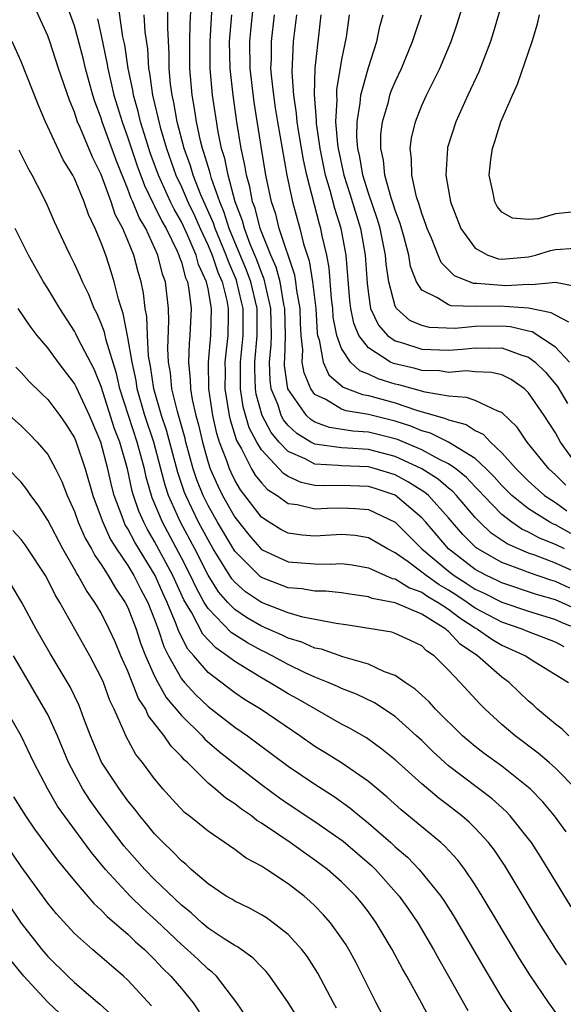
# Model space of a CAD drawing. Units: inches. Extents: x 2631000 to 2634000, y 1449000 to 1452000.
# Drawn here: x 2631685 to 2631726, y 1451017 to 1451091 of the extents above; entities that cross this region are included whole.
import ezdxf

# ---------------------------------------------------------------- set-up
doc = ezdxf.new("R2010")
doc.units = ezdxf.units.IN
doc.header["$MEASUREMENT"] = 0
doc.layers.add('LD26311449_2ft', color=242, linetype='Continuous')

msp = doc.modelspace()

# ---------------------------------------------------------------- linework, layer by layer
at = {"layer": 'LD26311449_2ft'}
for points, elevation in [([(2631726.555, 1451033), (2631725, 1451034.575), (2631724.534, 1451035), (2631723.709, 1451035.709), (2631721.998, 1451037), (2631721, 1451037.853), (2631719.742, 1451039), (2631719.369, 1451039.369), (2631717.881, 1451041), (2631717, 1451041.927), (2631715.923, 1451043), (2631715.364, 1451043.364), (2631715, 1451043.746), (2631714.153, 1451044.153), (2631713, 1451044.676), (2631712.757, 1451044.757), (2631709.323, 1451045.323), (2631708.586, 1451045.414), (2631706.104, 1451045.896), (2631705, 1451046.213), (2631703, 1451046.986), (2631701.797, 1451047.798), (2631701, 1451048.505), (2631700.77, 1451048.769), (2631699.395, 1451051), (2631699, 1451051.67), (2631698.292, 1451053), (2631697.324, 1451055), (2631697.231, 1451055.231), (2631696.732, 1451056.733), (2631695.896, 1451059.896), (2631695.509, 1451061), (2631694.932, 1451063), (2631694.693, 1451064.693), (2631694.552, 1451065.448), (2631694.463, 1451067), (2631694.405, 1451068.405), (2631694.285, 1451069), (2631694.162, 1451070.162), (2631693.986, 1451071), (2631693.767, 1451071.767), (2631693.445, 1451073), (2631693, 1451074.103), (2631692.616, 1451075), (2631692.054, 1451076.054), (2631691.751, 1451077), (2631691, 1451079.045), (2631690.339, 1451080.339), (2631689.426, 1451082.573), (2631689.238, 1451083), (2631689, 1451083.728), (2631688.617, 1451084.617), (2631687.811, 1451087), (2631687.156, 1451089), (2631687, 1451089.428), (2631685.378, 1451093)], 9650), ([(2631727, 1451049.035), (2631725, 1451049.941), (2631723.472, 1451050.528), (2631723, 1451050.693), (2631722.249, 1451051), (2631721.387, 1451051.387), (2631720.188, 1451052.189), (2631719.333, 1451053), (2631719, 1451053.346), (2631717.603, 1451055), (2631717.312, 1451055.312), (2631717, 1451055.563), (2631716.231, 1451056.231), (2631715, 1451057.012), (2631713, 1451057.929), (2631711, 1451058.449), (2631709.447, 1451058.553), (2631709, 1451058.568), (2631707.17, 1451058.83), (2631707, 1451058.838), (2631706.699, 1451059), (2631705.638, 1451059.638), (2631705, 1451060.256), (2631704.66, 1451060.66), (2631704.483, 1451061), (2631704.238, 1451061.761), (2631703.734, 1451063), (2631703.641, 1451063.641), (2631703.601, 1451065), (2631703.722, 1451066.278), (2631703.739, 1451067), (2631703.709, 1451069), (2631703.212, 1451071.212), (2631703, 1451071.697), (2631702.658, 1451072.658), (2631702.161, 1451073.839), (2631701.726, 1451075), (2631701.578, 1451075.578), (2631701.036, 1451077), (2631700.494, 1451079), (2631700.247, 1451080.247), (2631700.005, 1451081), (2631699.747, 1451082.253), (2631699.341, 1451085), (2631699.162, 1451087), (2631699.154, 1451089), (2631699.391, 1451093)], 9664), ([(2631726.16, 1451052.16), (2631725, 1451052.797), (2631724.856, 1451052.856), (2631724.589, 1451053), (2631723, 1451054.001), (2631721.748, 1451055), (2631721, 1451055.742), (2631720.41, 1451056.41), (2631719.816, 1451057), (2631719, 1451057.771), (2631717.004, 1451059.004), (2631715.663, 1451059.662), (2631715, 1451059.847), (2631714.191, 1451060.191), (2631713, 1451060.566), (2631711, 1451061.063), (2631709.335, 1451061.336), (2631709, 1451061.466), (2631707.811, 1451062.189), (2631707, 1451062.579), (2631706.683, 1451063), (2631706.187, 1451064.187), (2631706.056, 1451065), (2631706.084, 1451065.916), (2631705.966, 1451067), (2631705.912, 1451067.912), (2631705.891, 1451069), (2631705.653, 1451070.347), (2631705.58, 1451071), (2631705.499, 1451071.499), (2631704.335, 1451075), (2631704.066, 1451076.066), (2631703.753, 1451077), (2631703.334, 1451079), (2631702.989, 1451081), (2631702.457, 1451084.457), (2631702.148, 1451087), (2631702.127, 1451089), (2631702.197, 1451089.803), (2631702.526, 1451093)], 9668), ([(2631726.636, 1451070.636), (2631725, 1451070.958), (2631723.229, 1451070.771), (2631723, 1451070.818), (2631721.297, 1451070.703), (2631719.12, 1451070.88), (2631718.881, 1451070.881), (2631717.45, 1451071.45), (2631716.461, 1451072.461), (2631716.23, 1451073), (2631715.726, 1451074.274), (2631715.403, 1451075), (2631715.308, 1451075.308), (2631715, 1451076.133), (2631714.81, 1451076.81), (2631714.616, 1451077.384), (2631714.248, 1451079), (2631714.232, 1451080.232), (2631714.127, 1451081), (2631714.239, 1451081.761), (2631714.528, 1451083), (2631715, 1451084.21), (2631715.35, 1451085), (2631715.909, 1451086.091), (2631716.35, 1451087), (2631717.201, 1451089), (2631717.655, 1451090.345), (2631718.469, 1451093)], 9682), ([(2631721.325, 1451093), (2631720.348, 1451089.652), (2631720.142, 1451089), (2631719.273, 1451086.727), (2631718.448, 1451085), (2631717.54, 1451083), (2631716.933, 1451081.067), (2631716.916, 1451081), (2631716.793, 1451079), (2631717.137, 1451077), (2631717.921, 1451075), (2631719, 1451073.518), (2631719.938, 1451073), (2631720.731, 1451072.731), (2631721, 1451072.701), (2631723, 1451072.874), (2631723.506, 1451073), (2631724.644, 1451073.356), (2631725, 1451073.441), (2631726.482, 1451073.518)], 9684), ([(2631726.001, 1451037), (2631725.504, 1451037.504), (2631725, 1451037.881), (2631723.667, 1451039), (2631723.328, 1451039.328), (2631723, 1451039.598), (2631721.544, 1451041), (2631721, 1451041.386), (2631719.159, 1451043), (2631717.867, 1451043.867), (2631717, 1451044.823), (2631716.893, 1451044.893), (2631716.791, 1451045), (2631715, 1451046.113), (2631713, 1451046.968), (2631711.294, 1451047.294), (2631711, 1451047.423), (2631709.609, 1451047.61), (2631709, 1451047.714), (2631707.826, 1451047.826), (2631707, 1451047.834), (2631706.01, 1451048.01), (2631705, 1451048.096), (2631703, 1451048.86), (2631702.917, 1451048.917), (2631701, 1451050.84), (2631699.717, 1451053), (2631699, 1451054.266), (2631698.635, 1451055), (2631698.167, 1451056.167), (2631697.893, 1451057), (2631697.34, 1451059), (2631697.278, 1451059.278), (2631696.844, 1451060.844), (2631696.704, 1451061.296), (2631696.294, 1451063), (2631696.184, 1451064.184), (2631696.048, 1451065), (2631695.992, 1451066.008), (2631696.076, 1451068.076), (2631696.031, 1451069), (2631695.805, 1451071), (2631695.587, 1451071.587), (2631695.251, 1451073), (2631694.332, 1451075), (2631693.838, 1451075.838), (2631693.378, 1451077), (2631693.255, 1451077.255), (2631693, 1451077.955), (2631692.112, 1451080.112), (2631691.08, 1451083), (2631691, 1451083.262), (2631690.52, 1451084.52), (2631690.37, 1451085), (2631689.815, 1451087), (2631689.665, 1451087.665), (2631689.262, 1451089.262), (2631689, 1451090.173), (2631688.249, 1451092.249)], 9652), ([(2631725.668, 1451043.668), (2631725, 1451044.012), (2631723, 1451044.792), (2631722.525, 1451045), (2631721, 1451045.525), (2631719, 1451046.568), (2631718.738, 1451046.738), (2631718.395, 1451047), (2631717.56, 1451047.56), (2631717, 1451047.911), (2631716.311, 1451048.31), (2631715.326, 1451049), (2631715, 1451049.271), (2631713.968, 1451050.032), (2631713, 1451050.71), (2631712.428, 1451051), (2631711, 1451051.841), (2631710.001, 1451052.001), (2631709, 1451052.092), (2631707, 1451051.966), (2631706.036, 1451052.036), (2631705, 1451052.17), (2631704.45, 1451052.45), (2631703.569, 1451053), (2631703, 1451053.381), (2631701.431, 1451055.431), (2631701, 1451056.16), (2631700.718, 1451056.718), (2631700.594, 1451057), (2631700.397, 1451057.603), (2631699.863, 1451059), (2631699.657, 1451059.657), (2631699.362, 1451061), (2631699.064, 1451063), (2631699.026, 1451065), (2631699.208, 1451067), (2631699.268, 1451069), (2631699, 1451070.473), (2631698.889, 1451071), (2631698.293, 1451072.294), (2631698.106, 1451073), (2631697.433, 1451074.567), (2631697, 1451075.497), (2631696.455, 1451076.455), (2631696.193, 1451077), (2631695.288, 1451079), (2631694.678, 1451080.678), (2631694.361, 1451081.639), (2631693.947, 1451083), (2631693.774, 1451083.774), (2631693.418, 1451085), (2631693.37, 1451085.37), (2631693.013, 1451087), (2631692.759, 1451088.759), (2631692.632, 1451089.368), (2631692.21, 1451092.21)], 9656), ([(2631726.506, 1451046.506), (2631725, 1451047.176), (2631723.599, 1451047.599), (2631721, 1451048.453), (2631720.636, 1451048.636), (2631719.84, 1451049), (2631719, 1451049.457), (2631716.997, 1451051), (2631715.301, 1451053), (2631715, 1451053.329), (2631713, 1451055.018), (2631711.519, 1451055.519), (2631711, 1451055.677), (2631709, 1451055.751), (2631707.726, 1451055.726), (2631707, 1451055.764), (2631705.974, 1451055.974), (2631705, 1451056.429), (2631704.648, 1451056.649), (2631703, 1451058.426), (2631702.659, 1451059), (2631702.084, 1451060.084), (2631701.639, 1451061.639), (2631701.43, 1451063), (2631701.417, 1451063.417), (2631701.434, 1451065), (2631701.634, 1451067), (2631701.628, 1451069), (2631701.511, 1451069.511), (2631701.165, 1451071), (2631701.122, 1451071.122), (2631700.519, 1451072.519), (2631700.356, 1451073), (2631699.528, 1451075), (2631699.402, 1451075.402), (2631698.47, 1451077.53), (2631697.89, 1451079), (2631697.69, 1451079.69), (2631697.202, 1451081), (2631696.679, 1451083), (2631696.441, 1451084.441), (2631696.304, 1451085), (2631696.196, 1451085.804), (2631696.098, 1451087), (2631696.097, 1451088.097), (2631695.982, 1451090.018), (2631695.997, 1451091.997)], 9660), ([(2631726.073, 1451048.073), (2631725, 1451048.559), (2631724.661, 1451048.661), (2631723, 1451049.232), (2631722.607, 1451049.393), (2631721, 1451049.976), (2631719.193, 1451051), (2631719.077, 1451051.077), (2631719, 1451051.15), (2631718.078, 1451052.078), (2631717, 1451053.339), (2631715.494, 1451055), (2631715.23, 1451055.23), (2631714.01, 1451056.01), (2631713, 1451056.545), (2631711.54, 1451057), (2631711, 1451057.144), (2631709, 1451057.217), (2631708.747, 1451057.254), (2631707, 1451057.34), (2631706.263, 1451057.737), (2631705, 1451058.289), (2631704.326, 1451059), (2631703.72, 1451059.72), (2631703.053, 1451061), (2631702.602, 1451062.602), (2631702.541, 1451063), (2631702.498, 1451064.498), (2631702.503, 1451065), (2631702.687, 1451067), (2631702.665, 1451069), (2631702.207, 1451071), (2631701.89, 1451071.89), (2631700.591, 1451075), (2631700.212, 1451076.212), (2631699.872, 1451077), (2631699.254, 1451078.746), (2631699.155, 1451079.155), (2631699, 1451079.637), (2631698.695, 1451080.695), (2631698.581, 1451081), (2631698.433, 1451081.567), (2631698.131, 1451083), (2631697.993, 1451083.993), (2631697.807, 1451085), (2631697.643, 1451087), (2631697.641, 1451089), (2631697.66, 1451090.339), (2631697.741, 1451091.741)], 9662), ([(2631690.713, 1451090.713), (2631691, 1451089.456), (2631691.425, 1451087.425), (2631691.486, 1451087), (2631691.954, 1451085), (2631692.56, 1451083), (2631693, 1451081.786), (2631693.7, 1451079.7), (2631694.236, 1451078.236), (2631694.88, 1451076.88), (2631695, 1451076.676), (2631695.544, 1451075.544), (2631695.853, 1451075), (2631696.682, 1451073.317), (2631696.823, 1451073), (2631696.857, 1451072.857), (2631697, 1451072.471), (2631697.309, 1451071.309), (2631697.451, 1451071), (2631697.571, 1451070.429), (2631697.729, 1451069), (2631697.643, 1451067), (2631697.577, 1451066.423), (2631697.525, 1451065), (2631697.663, 1451063.663), (2631697.678, 1451063), (2631697.815, 1451062.185), (2631698.085, 1451061), (2631698.288, 1451060.288), (2631698.574, 1451059), (2631699, 1451057.481), (2631699.157, 1451057), (2631699.72, 1451055.72), (2631700.084, 1451055), (2631701, 1451053.378), (2631702.045, 1451052.045), (2631703, 1451050.953), (2631705, 1451050.043), (2631707, 1451049.881), (2631708.129, 1451049.871), (2631709, 1451049.918), (2631709.798, 1451049.798), (2631711, 1451049.592), (2631712.792, 1451048.792), (2631713, 1451048.753), (2631714.077, 1451048.077), (2631715, 1451047.764), (2631715.449, 1451047.449), (2631716.225, 1451047), (2631717, 1451046.477), (2631717.837, 1451045.838), (2631719, 1451045.083), (2631719.159, 1451045), (2631720.237, 1451044.237), (2631721, 1451043.792), (2631722.761, 1451043), (2631723.453, 1451042.547), (2631725.979, 1451041)], 9654), ([(2631694.192, 1451091), (2631694.265, 1451089.735), (2631694.455, 1451088.455), (2631694.545, 1451087), (2631694.627, 1451086.627), (2631694.84, 1451085), (2631695.408, 1451082.592), (2631695.88, 1451081), (2631696.592, 1451079), (2631697, 1451078.124), (2631697.487, 1451077), (2631697.98, 1451075.98), (2631698.408, 1451075), (2631699, 1451073.719), (2631699.299, 1451073), (2631699.729, 1451071.729), (2631700.046, 1451071), (2631700.401, 1451069.599), (2631700.51, 1451069), (2631700.493, 1451068.493), (2631700.49, 1451067), (2631700.323, 1451065.676), (2631700.264, 1451065), (2631700.279, 1451064.279), (2631700.264, 1451063), (2631700.587, 1451061), (2631700.661, 1451060.661), (2631701.132, 1451059.132), (2631701.498, 1451058.502), (2631702.264, 1451057), (2631702.538, 1451056.538), (2631703, 1451055.945), (2631703.449, 1451055.449), (2631704.169, 1451055), (2631705, 1451054.405), (2631705.682, 1451054.318), (2631707, 1451053.992), (2631707.945, 1451054.054), (2631709, 1451054.08), (2631710.033, 1451054.033), (2631711, 1451053.955), (2631713, 1451053.011), (2631715.009, 1451051), (2631717, 1451049.332), (2631717.432, 1451049), (2631718.395, 1451048.395), (2631719, 1451047.99), (2631719.679, 1451047.679), (2631721, 1451047.015), (2631723, 1451046.342), (2631725, 1451045.709), (2631725.488, 1451045.487), (2631726.762, 1451045)], 9658), ([(2631725.673, 1451051), (2631725, 1451051.34), (2631723.819, 1451051.818), (2631723, 1451052.262), (2631722.491, 1451052.491), (2631721.738, 1451053), (2631721, 1451053.569), (2631719.619, 1451055), (2631719.329, 1451055.328), (2631719, 1451055.655), (2631718.352, 1451056.352), (2631717.543, 1451057), (2631717, 1451057.378), (2631716.271, 1451057.729), (2631715, 1451058.427), (2631713.191, 1451059.191), (2631713, 1451059.252), (2631711, 1451059.754), (2631709.832, 1451059.832), (2631708.102, 1451060.102), (2631707, 1451060.495), (2631706.685, 1451060.685), (2631706.358, 1451061), (2631704.983, 1451063), (2631704.733, 1451064.733), (2631704.726, 1451065), (2631704.749, 1451065.251), (2631704.791, 1451067), (2631704.757, 1451069), (2631704.685, 1451069.315), (2631704.396, 1451071), (2631704.104, 1451072.104), (2631703.711, 1451073), (2631702.905, 1451075), (2631702.518, 1451076.518), (2631702.333, 1451077), (2631702.133, 1451078.133), (2631701.876, 1451079), (2631701.757, 1451079.757), (2631701.471, 1451081), (2631701.152, 1451083), (2631700.878, 1451085), (2631700.648, 1451087), (2631700.614, 1451089), (2631700.773, 1451091)], 9666), ([(2631703.944, 1451091), (2631703.715, 1451089), (2631703.717, 1451087.717), (2631703.686, 1451087), (2631703.742, 1451086.258), (2631703.891, 1451085), (2631704.036, 1451084.036), (2631704.194, 1451083), (2631704.9, 1451079), (2631705.31, 1451077), (2631705.869, 1451075), (2631706.157, 1451073.843), (2631706.575, 1451072.575), (2631706.83, 1451071), (2631707.056, 1451069), (2631707.172, 1451067.172), (2631707.205, 1451067), (2631707.325, 1451066.674), (2631707.61, 1451065), (2631708.049, 1451064.049), (2631709.124, 1451063.124), (2631710.565, 1451062.565), (2631711, 1451062.494), (2631713, 1451061.933), (2631714.601, 1451061.399), (2631716.776, 1451060.776), (2631717, 1451060.666), (2631718.319, 1451060.319), (2631719, 1451059.872), (2631719.603, 1451059.603), (2631720.15, 1451059), (2631721, 1451058.211), (2631722.058, 1451057), (2631723, 1451056.067), (2631724.193, 1451055), (2631725, 1451054.467), (2631725.86, 1451053.86)], 9670), ([(2631725.781, 1451055.781), (2631725, 1451056.557), (2631724.506, 1451057), (2631722.885, 1451059), (2631722.133, 1451060.133), (2631721, 1451061.222), (2631720.687, 1451061.313), (2631719, 1451062.113), (2631718.351, 1451062.351), (2631717, 1451062.441), (2631715.258, 1451062.742), (2631713.287, 1451063.287), (2631713, 1451063.352), (2631711.742, 1451063.742), (2631711, 1451064.1), (2631710.351, 1451064.351), (2631709.663, 1451065), (2631709, 1451066.017), (2631708.637, 1451067), (2631708.371, 1451068.371), (2631708.331, 1451069), (2631708.244, 1451069.756), (2631708.058, 1451072.058), (2631707.881, 1451073), (2631707.554, 1451074.446), (2631707.448, 1451075), (2631707.34, 1451075.34), (2631706.393, 1451079), (2631706.142, 1451080.142), (2631705.797, 1451082.203), (2631705.673, 1451083), (2631705.626, 1451083.627), (2631705.412, 1451085), (2631705.285, 1451086.715), (2631705.406, 1451089), (2631705.639, 1451091)], 9672), ([(2631726.835, 1451057), (2631725.386, 1451059), (2631725, 1451059.694), (2631724.164, 1451061), (2631723, 1451062.704), (2631722.685, 1451063), (2631721.687, 1451063.687), (2631721, 1451064.043), (2631720.22, 1451064.22), (2631719, 1451064.277), (2631718.329, 1451064.329), (2631717, 1451064.217), (2631716.331, 1451064.331), (2631715, 1451064.376), (2631714.51, 1451064.51), (2631712.889, 1451064.889), (2631712.659, 1451065), (2631711, 1451066.07), (2631710.292, 1451067), (2631709.902, 1451067.902), (2631709.687, 1451069), (2631709.612, 1451069.612), (2631709.331, 1451073), (2631708.972, 1451075), (2631708.497, 1451076.497), (2631708.153, 1451077.847), (2631707.803, 1451079), (2631707.396, 1451081), (2631707.124, 1451082.876), (2631707.12, 1451083.12), (2631706.96, 1451085.04), (2631707.007, 1451086.993), (2631707.461, 1451091)], 9674), ([(2631709.558, 1451091), (2631709.332, 1451089.332), (2631709, 1451087.659), (2631708.614, 1451085.386), (2631708.605, 1451085), (2631708.636, 1451084.636), (2631708.551, 1451083), (2631708.69, 1451081.31), (2631708.735, 1451081), (2631709.167, 1451079), (2631709.609, 1451077.609), (2631710.4, 1451075), (2631710.762, 1451073), (2631710.901, 1451070.9), (2631711, 1451070.084), (2631711.172, 1451069), (2631711.757, 1451067.757), (2631712.432, 1451067), (2631713, 1451066.588), (2631713.562, 1451066.439), (2631715, 1451065.964), (2631717, 1451065.888), (2631718.033, 1451065.967), (2631719, 1451066.073), (2631719.962, 1451066.038), (2631721, 1451066.068), (2631722.491, 1451065.509), (2631723, 1451065.362), (2631723.496, 1451065), (2631724.253, 1451064.253), (2631725.166, 1451063.167), (2631725.902, 1451061.902)], 9676), ([(2631726.045, 1451065), (2631725, 1451066.112), (2631723.263, 1451067.263), (2631723, 1451067.315), (2631721.648, 1451067.648), (2631721, 1451067.689), (2631719, 1451067.65), (2631717.501, 1451067.501), (2631715.577, 1451067.576), (2631715, 1451067.736), (2631714.112, 1451068.112), (2631713.095, 1451069), (2631713, 1451069.191), (2631712.524, 1451071), (2631712.331, 1451072.331), (2631712.285, 1451073), (2631711.878, 1451075), (2631711.682, 1451075.682), (2631711, 1451077.657), (2631710.586, 1451079), (2631710.361, 1451080.361), (2631710.209, 1451081), (2631710.134, 1451081.866), (2631710.15, 1451083), (2631710.393, 1451084.393), (2631710.434, 1451085), (2631711, 1451087.062), (2631711.623, 1451089), (2631711.855, 1451090.145), (2631712.111, 1451091)], 9678), ([(2631725.998, 1451067.998), (2631725, 1451068.504), (2631724.697, 1451068.697), (2631723, 1451069.033), (2631720.823, 1451069.177), (2631719, 1451069.156), (2631717.204, 1451069.204), (2631717, 1451069.28), (2631716.18, 1451069.82), (2631715, 1451070.38), (2631714.606, 1451071), (2631714.162, 1451072.162), (2631714.021, 1451073), (2631713.672, 1451074.328), (2631713.373, 1451075.373), (2631713, 1451076.366), (2631712.858, 1451076.858), (2631712.709, 1451077.291), (2631712.232, 1451079), (2631712.126, 1451080.126), (2631711.927, 1451081), (2631711.944, 1451082.055), (2631712.064, 1451083), (2631712.5, 1451084.5), (2631712.62, 1451085), (2631712.716, 1451085.284), (2631713, 1451085.987), (2631713.469, 1451087), (2631714.31, 1451089), (2631714.469, 1451089.531), (2631714.985, 1451091)], 9680), ([(2631726.226, 1451076.226), (2631725, 1451076.107), (2631723.736, 1451075.736), (2631723, 1451075.68), (2631721.789, 1451075.789), (2631721, 1451076.238), (2631720.649, 1451076.649), (2631720.457, 1451077), (2631720.338, 1451077.662), (2631720.042, 1451079), (2631720.167, 1451080.168), (2631720.282, 1451081), (2631720.475, 1451081.525), (2631720.909, 1451083), (2631721.78, 1451085), (2631722.177, 1451085.823), (2631723.267, 1451089), (2631723.671, 1451090.329), (2631723.811, 1451091)], 9686), ([(2631725.798, 1451029.798), (2631724.946, 1451031), (2631724.056, 1451032.056), (2631723.149, 1451033), (2631723, 1451033.136), (2631721, 1451034.718), (2631719.674, 1451035.674), (2631719, 1451036.191), (2631718.05, 1451037), (2631716.033, 1451039), (2631715.549, 1451039.549), (2631715, 1451040.035), (2631714.507, 1451040.507), (2631713.751, 1451041), (2631713, 1451041.523), (2631712.198, 1451041.802), (2631711, 1451042.361), (2631709.081, 1451042.919), (2631707.481, 1451043.481), (2631707, 1451043.577), (2631706.016, 1451044.016), (2631705, 1451044.315), (2631704.546, 1451044.546), (2631703, 1451045.218), (2631701.869, 1451045.869), (2631701, 1451046.459), (2631700.472, 1451047), (2631699.787, 1451047.787), (2631699, 1451049.03), (2631698.005, 1451051), (2631696.932, 1451053), (2631696.045, 1451055), (2631695.783, 1451055.783), (2631695.472, 1451057), (2631694.931, 1451059), (2631694.263, 1451061), (2631693.692, 1451063), (2631693.606, 1451063.607), (2631693.308, 1451065), (2631693, 1451066.841), (2631692.643, 1451068.643), (2631692.509, 1451069), (2631692.284, 1451069.716), (2631691.978, 1451071), (2631691.751, 1451071.751), (2631691.339, 1451073), (2631691, 1451073.936), (2631690.547, 1451075), (2631690.04, 1451076.04), (2631689.72, 1451077), (2631689, 1451078.752), (2631688.871, 1451079), (2631688.159, 1451080.159), (2631686.834, 1451083), (2631686.28, 1451084.28), (2631685, 1451087.515), (2631684.337, 1451089)], 9648), ([(2631726.184, 1451024.184), (2631723.912, 1451027.912), (2631723.215, 1451029), (2631723, 1451029.292), (2631721.628, 1451031), (2631721.323, 1451031.323), (2631720.271, 1451032.271), (2631717, 1451034.761), (2631716.723, 1451035), (2631715.831, 1451035.83), (2631715, 1451036.645), (2631714.616, 1451037), (2631713, 1451038.438), (2631711.46, 1451039.46), (2631710.109, 1451040.109), (2631709, 1451040.542), (2631708.696, 1451040.696), (2631708.002, 1451041), (2631707, 1451041.395), (2631706.276, 1451041.724), (2631705, 1451042.336), (2631703.795, 1451043), (2631703.268, 1451043.268), (2631703, 1451043.386), (2631701.957, 1451043.957), (2631700.739, 1451044.739), (2631699, 1451046.537), (2631698.718, 1451047), (2631698.103, 1451048.103), (2631697.686, 1451049), (2631697, 1451050.339), (2631695.58, 1451053), (2631694.824, 1451054.824), (2631694.371, 1451056.371), (2631694.233, 1451057), (2631693.694, 1451059), (2631692.403, 1451063), (2631692.15, 1451064.15), (2631691.364, 1451066.636), (2631691.239, 1451067.239), (2631691, 1451067.88), (2631690.664, 1451068.664), (2631690.481, 1451069), (2631690.064, 1451070.064), (2631689.59, 1451071), (2631689.424, 1451071.424), (2631689, 1451072.359), (2631688.668, 1451073), (2631688.37, 1451073.63), (2631687.506, 1451075.506), (2631686.901, 1451076.901), (2631686.22, 1451078.22), (2631685.837, 1451079), (2631685.53, 1451079.53), (2631684.863, 1451080.863)], 9646), ([(2631725.837, 1451019.838), (2631725.029, 1451021.029), (2631723.791, 1451023), (2631721.244, 1451027.244), (2631720.436, 1451028.436), (2631720.004, 1451029), (2631719, 1451030.079), (2631718.535, 1451030.534), (2631718.009, 1451031), (2631717, 1451031.794), (2631716.308, 1451032.307), (2631715, 1451033.417), (2631713, 1451035.207), (2631712.012, 1451036.012), (2631710.849, 1451036.849), (2631709.58, 1451037.58), (2631709, 1451037.873), (2631705.737, 1451039.737), (2631705, 1451040.141), (2631704.462, 1451040.462), (2631703.609, 1451041), (2631703, 1451041.333), (2631702.108, 1451041.892), (2631701, 1451042.557), (2631700.438, 1451043), (2631699.581, 1451043.581), (2631698.618, 1451044.617), (2631697.777, 1451046.223), (2631697.195, 1451047.195), (2631696.359, 1451049), (2631695, 1451051.555), (2631694.458, 1451052.458), (2631694.182, 1451053), (2631693.825, 1451053.825), (2631693.425, 1451055), (2631693.33, 1451055.33), (2631692.958, 1451057), (2631692.384, 1451059), (2631692.008, 1451060.008), (2631691, 1451063.171), (2631690.462, 1451064.462), (2631689.308, 1451066.692), (2631689.114, 1451067.114), (2631689, 1451067.324), (2631687.896, 1451069), (2631687, 1451070.515), (2631686.691, 1451071), (2631685.563, 1451073), (2631684.548, 1451075)], 9644), ([(2631725.558, 1451015.558), (2631724.509, 1451017), (2631723.085, 1451019.085), (2631722.316, 1451020.316), (2631719.531, 1451025), (2631719, 1451025.848), (2631718.216, 1451027), (2631717.686, 1451027.686), (2631716.731, 1451028.731), (2631716.429, 1451029), (2631713.464, 1451031.464), (2631712.406, 1451032.406), (2631711, 1451033.574), (2631709, 1451034.966), (2631707.753, 1451035.753), (2631707, 1451036.209), (2631705.878, 1451037), (2631702.965, 1451038.965), (2631701.732, 1451039.732), (2631701, 1451040.221), (2631699, 1451041.733), (2631697.931, 1451043), (2631697.49, 1451043.49), (2631696.818, 1451044.819), (2631696.625, 1451045.375), (2631695.937, 1451047), (2631695.636, 1451047.636), (2631695.037, 1451049), (2631693.508, 1451051.508), (2631693, 1451052.506), (2631692.807, 1451052.807), (2631692.719, 1451053), (2631692.575, 1451053.425), (2631691.975, 1451055), (2631691.774, 1451055.774), (2631691.498, 1451057), (2631690.971, 1451059), (2631690.123, 1451061), (2631689.137, 1451063.137), (2631689, 1451063.395), (2631687.771, 1451065), (2631687, 1451066.058), (2631686.207, 1451067), (2631685.683, 1451067.683), (2631684.788, 1451069)], 9642), ([(2631684.616, 1451064.616), (2631685, 1451064.227), (2631685.575, 1451063.575), (2631686.586, 1451062.587), (2631687, 1451062.203), (2631687.902, 1451061), (2631688.353, 1451060.353), (2631689, 1451059.326), (2631689.137, 1451059), (2631689.805, 1451057), (2631690.374, 1451055), (2631691, 1451053.338), (2631691.114, 1451053), (2631691.705, 1451051.705), (2631692.158, 1451051), (2631693, 1451049.762), (2631693.456, 1451049), (2631693.968, 1451047.968), (2631694.495, 1451047), (2631695, 1451045.712), (2631695.256, 1451045), (2631695.681, 1451043.681), (2631696.028, 1451043), (2631697, 1451041.279), (2631697.229, 1451041), (2631698.077, 1451040.077), (2631699, 1451039.193), (2631701, 1451037.651), (2631701.948, 1451037), (2631702.556, 1451036.556), (2631705, 1451034.721), (2631707, 1451033.372), (2631708.453, 1451032.453), (2631709.619, 1451031.619), (2631710.338, 1451031), (2631711, 1451030.463), (2631712.675, 1451029), (2631713, 1451028.698), (2631713.919, 1451027.919), (2631714.792, 1451027), (2631716.417, 1451025), (2631716.656, 1451024.656), (2631717.433, 1451023.433), (2631719.641, 1451019.641), (2631721, 1451017.383), (2631721.933, 1451015.933)], 9640), ([(2631684.142, 1451061), (2631685, 1451060.217), (2631685.62, 1451059.62), (2631686.218, 1451059), (2631687, 1451058.073), (2631687.582, 1451057), (2631688.053, 1451056.052), (2631688.456, 1451055), (2631689, 1451053.794), (2631689.281, 1451053), (2631689.801, 1451051.8), (2631690.265, 1451051), (2631690.514, 1451050.514), (2631691, 1451049.836), (2631691.533, 1451049), (2631692.068, 1451048.069), (2631692.804, 1451047), (2631693, 1451046.606), (2631693.606, 1451045), (2631693.952, 1451043.952), (2631694.305, 1451043), (2631695, 1451041.463), (2631695.235, 1451041), (2631695.876, 1451039.876), (2631697, 1451038.522), (2631698.559, 1451037), (2631698.762, 1451036.762), (2631699.828, 1451035.828), (2631701, 1451034.892), (2631703, 1451033.35), (2631704.349, 1451032.349), (2631705, 1451031.897), (2631707, 1451030.585), (2631709.106, 1451029.106), (2631711.26, 1451027.26), (2631711.525, 1451027), (2631713.315, 1451025), (2631714.011, 1451024.01), (2631714.696, 1451023), (2631715.872, 1451021), (2631716.267, 1451020.266), (2631716.999, 1451019), (2631718.436, 1451016.437)], 9638), ([(2631715.667, 1451015.667), (2631715, 1451016.947), (2631713.873, 1451019), (2631713.551, 1451019.551), (2631712.79, 1451021), (2631711.588, 1451023), (2631711, 1451023.815), (2631710.485, 1451024.485), (2631710.065, 1451025), (2631709, 1451026.068), (2631707.935, 1451027), (2631707, 1451027.696), (2631706.224, 1451028.224), (2631705.138, 1451029), (2631703, 1451030.465), (2631702.663, 1451030.663), (2631702.247, 1451031), (2631701.5, 1451031.5), (2631701, 1451031.899), (2631700.323, 1451032.323), (2631699.547, 1451033), (2631699, 1451033.447), (2631697.45, 1451035), (2631697.211, 1451035.211), (2631697, 1451035.457), (2631696.227, 1451036.227), (2631695.712, 1451037), (2631694.526, 1451038.526), (2631694.33, 1451039), (2631693.796, 1451039.796), (2631693, 1451041.833), (2631692.471, 1451043), (2631692.035, 1451044.034), (2631691.601, 1451045), (2631691, 1451046.203), (2631690.53, 1451047), (2631689.888, 1451047.888), (2631689.282, 1451049), (2631689.165, 1451049.164), (2631689, 1451049.485), (2631688.127, 1451051), (2631687, 1451053.154), (2631686.282, 1451054.282), (2631685.727, 1451055), (2631685.441, 1451055.441), (2631685, 1451055.99), (2631684.041, 1451057)], 9636), ([(2631712.64, 1451015), (2631711.593, 1451017), (2631710.598, 1451019), (2631710.054, 1451020.054), (2631709.538, 1451021), (2631709.334, 1451021.334), (2631709, 1451021.834), (2631708.159, 1451023), (2631707.625, 1451023.625), (2631707, 1451024.265), (2631706.624, 1451024.623), (2631706.187, 1451025), (2631705, 1451025.925), (2631703.379, 1451027), (2631703.14, 1451027.14), (2631703, 1451027.247), (2631701.847, 1451027.847), (2631701, 1451028.498), (2631699, 1451029.85), (2631697.575, 1451031), (2631697.246, 1451031.246), (2631696.278, 1451032.279), (2631695.649, 1451033), (2631695, 1451033.783), (2631694.083, 1451035), (2631693.603, 1451035.602), (2631692.842, 1451037), (2631692.745, 1451037.255), (2631691.975, 1451039), (2631691.652, 1451039.652), (2631691.161, 1451041), (2631691, 1451041.373), (2631690.141, 1451043), (2631689.032, 1451045), (2631687.9, 1451047), (2631687.551, 1451047.551), (2631687, 1451048.693), (2631686.825, 1451049), (2631685.516, 1451051), (2631685.309, 1451051.309), (2631685, 1451051.716), (2631684.378, 1451052.378)], 9634), ([(2631708.608, 1451016.608), (2631708.388, 1451017), (2631707.226, 1451019.226), (2631706.446, 1451020.446), (2631706.023, 1451021), (2631705, 1451022.123), (2631703.876, 1451023), (2631703.363, 1451023.363), (2631703, 1451023.593), (2631702.098, 1451024.098), (2631701, 1451024.614), (2631700.771, 1451024.771), (2631700.367, 1451025), (2631699, 1451025.915), (2631697.748, 1451027), (2631697.361, 1451027.361), (2631697, 1451027.634), (2631696.343, 1451028.342), (2631695.628, 1451029), (2631695, 1451029.647), (2631694.402, 1451030.402), (2631693.899, 1451031), (2631693.518, 1451031.518), (2631693, 1451032.131), (2631692.36, 1451033), (2631691.024, 1451035.024), (2631690.207, 1451037), (2631689.711, 1451038.288), (2631689.455, 1451039), (2631689.321, 1451039.321), (2631688.671, 1451040.672), (2631687.172, 1451043.172), (2631686.14, 1451045), (2631685.061, 1451047), (2631684.284, 1451048.284)], 9632), ([(2631706.258, 1451015), (2631705, 1451017.014), (2631703.635, 1451019), (2631703.352, 1451019.352), (2631703, 1451019.689), (2631702.361, 1451020.361), (2631701.196, 1451021.196), (2631701, 1451021.292), (2631700.194, 1451021.806), (2631699, 1451022.604), (2631698.528, 1451023), (2631697.731, 1451023.73), (2631697, 1451024.307), (2631695, 1451026.244), (2631694.256, 1451027), (2631692.732, 1451028.732), (2631691, 1451031.016), (2631690.166, 1451032.166), (2631689.625, 1451033), (2631689, 1451034.142), (2631688.555, 1451035), (2631687.728, 1451037), (2631687, 1451038.589), (2631686.859, 1451038.86), (2631685, 1451042.02), (2631684.432, 1451043)], 9630), ([(2631701.911, 1451015.91), (2631701.158, 1451017), (2631699.622, 1451019), (2631699.307, 1451019.307), (2631699, 1451019.532), (2631698.253, 1451020.254), (2631697.445, 1451021), (2631697, 1451021.375), (2631695.148, 1451023.149), (2631694.1, 1451024.1), (2631693.179, 1451025), (2631691.319, 1451027), (2631690.271, 1451028.271), (2631688.262, 1451031), (2631687.738, 1451031.738), (2631687.01, 1451033), (2631685.959, 1451035), (2631685, 1451037.002), (2631683.851, 1451039)], 9628), ([(2631684.442, 1451032.442), (2631685.335, 1451031), (2631686.02, 1451030.02), (2631687.712, 1451027.713), (2631689, 1451026.133), (2631690.437, 1451024.437), (2631691, 1451023.946), (2631691.456, 1451023.456), (2631692.008, 1451023), (2631693, 1451022.14), (2631693.574, 1451021.574), (2631694.238, 1451021), (2631694.61, 1451020.61), (2631695, 1451020.251), (2631695.6, 1451019.6), (2631696.226, 1451019), (2631697, 1451018.079), (2631697.876, 1451017), (2631698.338, 1451016.338)], 9626), ([(2631694.77, 1451016.77), (2631693, 1451018.694), (2631692.669, 1451019), (2631690.346, 1451021), (2631689, 1451022.197), (2631687.656, 1451023.656), (2631687, 1451024.475), (2631685, 1451027.219), (2631682.411, 1451031)], 9624), ([(2631683, 1451025.936), (2631685, 1451022.966), (2631686.545, 1451021), (2631687, 1451020.469), (2631688.499, 1451019), (2631689, 1451018.534), (2631690.902, 1451016.903), (2631691.945, 1451015.945)], 9622), ([(2631689.17, 1451015), (2631687, 1451017.054), (2631685.208, 1451019), (2631684.218, 1451020.218)], 9620)]:
    msp.add_lwpolyline(points, dxfattribs=dict(at, elevation=elevation))

doc.saveas('drawing.dxf')
